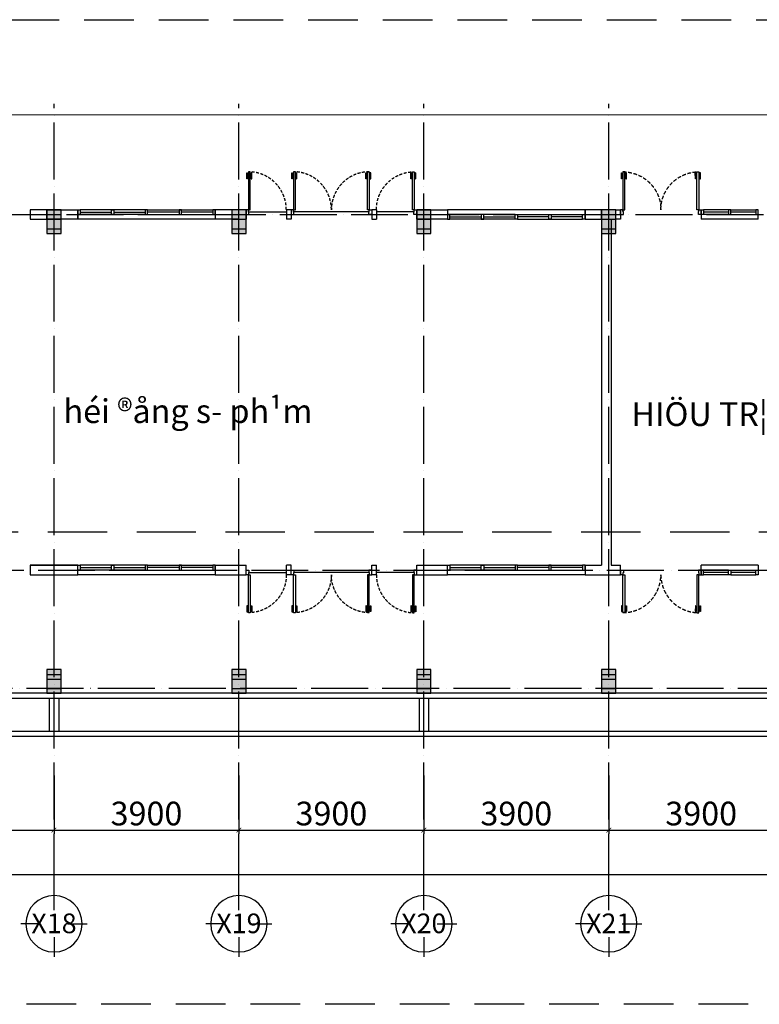
# Model space of a CAD drawing. Units: millimetres. Extents: x 2921444 to 3595931, y 581369 to 1320576.
# Drawn here: x 3383459 to 3399059, y 724457 to 745222 of the extents above; entities that cross this region are included whole.
import ezdxf
from ezdxf.enums import TextEntityAlignment as Align

# ---------------------------------------------------------------- set-up
doc = ezdxf.new("R2010")
doc.units = ezdxf.units.MM
doc.header["$LTSCALE"] = 100
doc.header["$PDMODE"] = 3
for name, pattern in [('ACAD_ISO04W100', [30, 24, -3, 0, -3]), ('DASHED2', [0.375, 0.25, -0.125]), ('HIDDEN', [0.375, 0.25, -0.125])]:
    doc.linetypes.add(name, pattern=pattern)
for name, color, linetype in [('035', 2, 'Continuous'), ('05', 1, 'Continuous'), ('1.cot', 1, 'Continuous'), ('CHU', 7, 'Continuous'), ('cua', 4, 'Continuous'), ('HATCH', 8, 'Continuous'), ('Kichthuoc', 9, 'Continuous'), ('nthay', 111, 'Continuous'), ('TIM', 8, 'ACAD_ISO04W100'), ('TUONG', 1, 'Continuous'), ('vatdung', 65, 'Continuous')]:
    doc.layers.add(name, color=color, linetype=linetype)
doc.layers.add('cthang', color=41, linetype='Continuous', lineweight=18)
doc.styles.add('Kthuoc-romans', font='romans.shx', dxfattribs={"width": 0.8})
doc.styles.add('NHA', font='Vhavan.ttf')
doc.styles.add('TIEU DE', font='VHELVEN.TTF')
doc.dimstyles.new('TL1-100', dxfattribs={"dimscale": 100, "dimtxt": 2.5, "dimasz": 1, "dimexe": 0.8, "dimexo": 2, "dimgap": 1, "dimtad": 1, "dimdec": 0, "dimrnd": 5, "dimzin": 3, "dimdsep": 46, "dimtxsty": 'Kthuoc-romans', "dimblk": 'ARCHTICK', "dimcen": 2.5, "dimdle": 0.8, "dimclrd": 9, "dimclre": 9, "dimclrt": 30, "dimazin": 2, "dimtfac": 0.75, "dimtdec": 0, "dimtix": 1, "dimtmove": 2, "dimatfit": 2, "dimfxl": 0, "dimtolj": 1, "dimtzin": 0, "dimarcsym": 0})

# ---------------------------------------------------------------- blocks, each defined once
blk = doc.blocks.new('_ArchTick')
at = {"color": 0, "linetype": 'ByBlock', "const_width": 0.15}
blk.add_lwpolyline([(-0.5, -0.5), (0.5, 0.5)], dxfattribs=at)
blk = doc.blocks.new('*D549')
at = {"layer": 'Defpoints', "color": 0, "ltscale": 5, "transparency": 16777216}
for p in [(3380283, 729481), (3384183, 729482), (3384183, 728130)]:
    blk.add_point(p, dxfattribs=at)
at = {"layer": 'Kichthuoc', "color": 9, "lineweight": -2, "ltscale": 5, "transparency": 16777216}
for p, q in [((3380283, 729281), (3380283, 728050)), ((3384183, 729282), (3384183, 728050)), ((3380203, 728130), (3384263, 728130))]:
    blk.add_line(p, q, dxfattribs=at)
at = {"layer": 'Kichthuoc', "color": 9, "lineweight": -2, "ltscale": 5, "transparency": 16777216, "xscale": 100, "yscale": 100, "zscale": 100, "rotation": 180}
blk.add_blockref('_ArchTick', (3380283, 728130), dxfattribs=at)
at = {"layer": 'Kichthuoc', "color": 9, "lineweight": -2, "ltscale": 5, "transparency": 16777216, "xscale": 100, "yscale": 100, "zscale": 100}
blk.add_blockref('_ArchTick', (3384183, 728130), dxfattribs=at)
at = {"layer": 'Kichthuoc', "color": 30, "ltscale": 5, "transparency": 16777216, "insert": (3382233, 728480), "char_height": 500, "attachment_point": 5, "style": 'Kthuoc-romans'}
blk.add_mtext('\\A1;3900', dxfattribs=at)
blk = doc.blocks.new('*D550')
at = {"layer": 'Defpoints', "color": 0, "ltscale": 5, "transparency": 16777216}
for p in [(3384183, 729482), (3388083, 729482), (3388083, 728130)]:
    blk.add_point(p, dxfattribs=at)
at = {"layer": 'Kichthuoc', "color": 9, "lineweight": -2, "ltscale": 5, "transparency": 16777216}
for p, q in [((3384183, 729282), (3384183, 728050)), ((3388083, 729282), (3388083, 728050)), ((3384103, 728130), (3388163, 728130))]:
    blk.add_line(p, q, dxfattribs=at)
at = {"layer": 'Kichthuoc', "color": 9, "lineweight": -2, "ltscale": 5, "transparency": 16777216, "xscale": 100, "yscale": 100, "zscale": 100, "rotation": 180}
blk.add_blockref('_ArchTick', (3384183, 728130), dxfattribs=at)
at = {"layer": 'Kichthuoc', "color": 9, "lineweight": -2, "ltscale": 5, "transparency": 16777216, "xscale": 100, "yscale": 100, "zscale": 100}
blk.add_blockref('_ArchTick', (3388083, 728130), dxfattribs=at)
at = {"layer": 'Kichthuoc', "color": 30, "ltscale": 5, "transparency": 16777216, "insert": (3386133, 728480), "char_height": 500, "attachment_point": 5, "style": 'Kthuoc-romans'}
blk.add_mtext('\\A1;3900', dxfattribs=at)
blk = doc.blocks.new('*D551')
at = {"layer": 'Defpoints', "color": 0, "ltscale": 5, "transparency": 16777216}
for p in [(3388083, 729482), (3391983, 729482), (3391983, 728130)]:
    blk.add_point(p, dxfattribs=at)
at = {"layer": 'Kichthuoc', "color": 9, "lineweight": -2, "ltscale": 5, "transparency": 16777216}
for p, q in [((3388083, 729282), (3388083, 728050)), ((3391983, 729282), (3391983, 728050)), ((3388003, 728130), (3392063, 728130))]:
    blk.add_line(p, q, dxfattribs=at)
at = {"layer": 'Kichthuoc', "color": 9, "lineweight": -2, "ltscale": 5, "transparency": 16777216, "xscale": 100, "yscale": 100, "zscale": 100, "rotation": 180}
blk.add_blockref('_ArchTick', (3388083, 728130), dxfattribs=at)
at = {"layer": 'Kichthuoc', "color": 9, "lineweight": -2, "ltscale": 5, "transparency": 16777216, "xscale": 100, "yscale": 100, "zscale": 100}
blk.add_blockref('_ArchTick', (3391983, 728130), dxfattribs=at)
at = {"layer": 'Kichthuoc', "color": 30, "ltscale": 5, "transparency": 16777216, "insert": (3390033, 728480), "char_height": 500, "attachment_point": 5, "style": 'Kthuoc-romans'}
blk.add_mtext('\\A1;3900', dxfattribs=at)
blk = doc.blocks.new('*D552')
at = {"layer": 'Defpoints', "color": 0, "ltscale": 5, "transparency": 16777216}
for p in [(3391983, 729482), (3395883, 729482), (3395883, 728130)]:
    blk.add_point(p, dxfattribs=at)
at = {"layer": 'Kichthuoc', "color": 9, "lineweight": -2, "ltscale": 5, "transparency": 16777216}
for p, q in [((3391983, 729282), (3391983, 728050)), ((3395883, 729282), (3395883, 728050)), ((3391903, 728130), (3395963, 728130))]:
    blk.add_line(p, q, dxfattribs=at)
at = {"layer": 'Kichthuoc', "color": 9, "lineweight": -2, "ltscale": 5, "transparency": 16777216, "xscale": 100, "yscale": 100, "zscale": 100, "rotation": 180}
blk.add_blockref('_ArchTick', (3391983, 728130), dxfattribs=at)
at = {"layer": 'Kichthuoc', "color": 9, "lineweight": -2, "ltscale": 5, "transparency": 16777216, "xscale": 100, "yscale": 100, "zscale": 100}
blk.add_blockref('_ArchTick', (3395883, 728130), dxfattribs=at)
at = {"layer": 'Kichthuoc', "color": 30, "ltscale": 5, "transparency": 16777216, "insert": (3393933, 728480), "char_height": 500, "attachment_point": 5, "style": 'Kthuoc-romans'}
blk.add_mtext('\\A1;3900', dxfattribs=at)
blk = doc.blocks.new('*D553')
at = {"layer": 'Defpoints', "color": 0, "ltscale": 5, "transparency": 16777216}
for p in [(3395883, 729482), (3399783, 729482), (3399783, 728130)]:
    blk.add_point(p, dxfattribs=at)
at = {"layer": 'Kichthuoc', "color": 9, "lineweight": -2, "ltscale": 5, "transparency": 16777216}
for p, q in [((3395883, 729282), (3395883, 728050)), ((3399783, 729282), (3399783, 728050)), ((3395803, 728130), (3399863, 728130))]:
    blk.add_line(p, q, dxfattribs=at)
at = {"layer": 'Kichthuoc', "color": 9, "lineweight": -2, "ltscale": 5, "transparency": 16777216, "xscale": 100, "yscale": 100, "zscale": 100, "rotation": 180}
blk.add_blockref('_ArchTick', (3395883, 728130), dxfattribs=at)
at = {"layer": 'Kichthuoc', "color": 9, "lineweight": -2, "ltscale": 5, "transparency": 16777216, "xscale": 100, "yscale": 100, "zscale": 100}
blk.add_blockref('_ArchTick', (3399783, 728130), dxfattribs=at)
at = {"layer": 'Kichthuoc', "color": 30, "ltscale": 5, "transparency": 16777216, "insert": (3397833, 728480), "char_height": 500, "attachment_point": 5, "style": 'Kthuoc-romans'}
blk.add_mtext('\\A1;3900', dxfattribs=at)
blk = doc.blocks.new('cot')
at = {"layer": '1.cot', "ltscale": 5}
blk.add_hatch(color=256, dxfattribs=at).paths.add_polyline_path([(-150, -200), (150, -200), (150, 300), (-150, 300)])
for p, q in [((-150, 200), (150, 200)), ((-150, 100), (150, 100)), ((-150, -100), (150, -100))]:
    blk.add_line(p, q, dxfattribs=at)
blk.add_lwpolyline([(-150, -200), (150, -200), (150, 300), (-150, 300)], close=True, dxfattribs=at)
blk = doc.blocks.new('TRUC')
at = {"color": 31, "linetype": 'Continuous'}
for p, q in [((0, 354), (0, 872)), ((-354, 0), (-872, 0)), ((354, 0), (872, 0)), ((0, -354), (0, -872))]:
    blk.add_line(p, q, dxfattribs=at)
at = {"color": 31, "linetype": 'Continuous', "extrusion": (0, 0, -1)}
blk.add_ellipse((0, 0), major_axis=(-743, 2), ratio=1, start_param=3.13939, end_param=9.422575, dxfattribs=at)
at = {"style": 'TIEU DE', "text_generation_flag": 4}
blk.add_attdef('C', text='', height=519, dxfattribs=at).set_placement((0, 0), align=Align.MIDDLE_CENTER)
blk = doc.blocks.new('A$C64637E27')
at = {"color": 161, "linetype": 'Continuous', "elevation": 0}
for points in [[(-2800, 100), (-2850, 100), (-2850, 0), (-2800, 0)], [(-2087, 100), (-2137, 100), (-2137, 0), (-2087, 0)], [(-1375, 100), (-1425, 100), (-1425, 0), (-1375, 0)], [(-713, 100), (-663, 100), (-663, 0), (-713, 0)], [(0, 100), (50, 100), (50, 0), (0, 0)]]:
    blk.add_lwpolyline(points, close=True, dxfattribs=at)
at = {"layer": '05', "ltscale": 5}
for p, q in [((-2850, 0, 0), (-2850, 200, 0)), ((50, 200, 0), (50, 0, 0))]:
    blk.add_line(p, q, dxfattribs=at)
at = {"layer": 'nthay'}
for p, q in [((-2850, 200, 0), (50, 200, 0)), ((-1425, 100, 0), (-2800, 100, 0)), ((-2800, 50, 0), (-2137, 50, 0)), ((-1425, 0, 0), (-2800, 0, 0)), ((-2087, 50, 0), (-1425, 50, 0)), ((-1375, 100, 0), (0, 100, 0)), ((-713, 50, 0), (-1375, 50, 0)), ((-1375, 0, 0), (0, 0, 0)), ((0, 50, 0), (-663, 50, 0))]:
    blk.add_line(p, q, dxfattribs=at)
blk = doc.blocks.new('CUA PHONG HOC 2')
at = {"color": 8, "linetype": 'Continuous'}
for p, q in [((646, -746, 0), (667, -746, 0)), ((646, -758, 0), (667, -758, 0)), ((707, -746, 0), (729, -746, 0)), ((707, -758, 0), (729, -758, 0)), ((2227, -746, 0), (2205, -746, 0)), ((2227, -757, 0), (2205, -757, 0)), ((2288, -746, 0), (2267, -746, 0)), ((2288, -757, 0), (2267, -757, 0))]:
    blk.add_line(p, q, dxfattribs=at)
at = {"linetype": 'Continuous', "elevation": 0}
for points in [[(677, 100), (677, 40), (667, 40), (667, 0), (617, 0), (617, 100), (677, 100)], [(2257, 101), (2257, 41), (2266, 41), (2266, 1), (2316, 1), (2316, 101), (2257, 101)]]:
    blk.add_lwpolyline(points, dxfattribs=at)
at = {"elevation": 0}
for points in [[(667, 0), (707, 0), (707, -799), (667, -799)], [(2266, 1), (2226, 1), (2227, -799), (2267, -799)]]:
    blk.add_lwpolyline(points, close=True, dxfattribs=at)
at = {"color": 161, "linetype": 'Continuous', "elevation": 0}
for points in [[(2366, 101), (2316, 101), (2316, 1), (2366, 1)], [(2892, 101), (2942, 101), (2942, 1), (2892, 1)], [(3467, 101), (3517, 101), (3517, 1), (3467, 1)]]:
    blk.add_lwpolyline(points, close=True, dxfattribs=at)
at = {"linetype": 'Continuous', "elevation": 0}
for points in [[(634, -777), (646, -777), (646, -653), (634, -653)], [(740, -777), (729, -777), (729, -653), (740, -653)], [(2194, -777), (2205, -777), (2205, -652), (2194, -652)], [(2300, -777), (2288, -777), (2288, -652), (2300, -652)]]:
    blk.add_lwpolyline(points, close=True, dxfattribs=at)
at = {"color": 8, "linetype": 'DASHED2', "ltscale": 3}
for centre, start, end in [((667, 1, 0), 270.0121, 0.0121), ((2267, 1, 0), 180.0122, 270.0121)]:
    blk.add_arc(centre, 800, start, end, dxfattribs=at)
at = {"layer": '05', "ltscale": 5}
for p, q in [((617, 100, 0), (617, 0, 0)), ((3517, 201, 0), (3517, 1, 0))]:
    blk.add_line(p, q, dxfattribs=at)
at = {"layer": 'nthay', "ltscale": 5}
for p, q in [((3517, 201, 0), (2316, 201, 0)), ((2316, 101, 0), (2316, 201, 0)), ((2892, 101, 0), (2366, 101, 0)), ((2892, 51, 0), (2366, 51, 0)), ((2892, 1, 0), (2366, 1, 0)), ((2942, 101, 0), (3467, 101, 0)), ((3467, 51, 0), (2942, 51, 0)), ((2942, 1, 0), (3467, 1, 0))]:
    blk.add_line(p, q, dxfattribs=at)
blk = doc.blocks.new('*D328')
at = {"layer": 'Defpoints', "color": 0, "ltscale": 5, "transparency": 16777216}
for p in [(3343663, 729068), (3420803, 729068), (3343663, 727189)]:
    blk.add_point(p, dxfattribs=at)
at = {"layer": 'Kichthuoc', "color": 9, "lineweight": -2, "ltscale": 5, "transparency": 16777216}
for p, q in [((3343663, 728868), (3343663, 727109)), ((3420803, 728868), (3420803, 727109)), ((3420883, 727189), (3343583, 727189))]:
    blk.add_line(p, q, dxfattribs=at)
at = {"layer": 'Kichthuoc', "color": 9, "lineweight": -2, "ltscale": 5, "transparency": 16777216, "xscale": 100, "yscale": 100, "zscale": 100, "rotation": 180}
blk.add_blockref('_ArchTick', (3343663, 727189), dxfattribs=at)
at = {"layer": 'Kichthuoc', "color": 9, "lineweight": -2, "ltscale": 5, "transparency": 16777216, "xscale": 100, "yscale": 100, "zscale": 100}
blk.add_blockref('_ArchTick', (3420803, 727189), dxfattribs=at)
at = {"layer": 'Kichthuoc', "color": 30, "ltscale": 5, "transparency": 16777216, "insert": (3382233, 727539), "char_height": 500, "attachment_point": 5, "style": 'Kthuoc-romans'}
blk.add_mtext('\\A1;77140', dxfattribs=at)
blk = doc.blocks.new('CUA DI 1700')
at = {"color": 8, "linetype": 'Continuous'}
for p, q in [((29, -846), (50, -846)), ((29, -858), (50, -858)), ((90, -846), (112, -846)), ((90, -858), (112, -858)), ((1610, -847), (1588, -847)), ((1610, -858), (1588, -858)), ((1671, -847), (1650, -847)), ((1671, -858), (1650, -858))]:
    blk.add_line(p, q, dxfattribs=at)
at = {"linetype": 'Continuous'}
blk.add_lwpolyline([(60, 0), (60, -51), (50, -51), (50, -100), (0, -100), (0, 0), (60, 0)], dxfattribs=at)
blk.add_lwpolyline([(50, -100), (90, -100), (90, -899), (50, -899)], close=True)
at = {"elevation": 0}
blk.add_lwpolyline([(1650, -100), (1610, -100), (1610, -900), (1650, -900)], close=True, dxfattribs=at)
at = {"linetype": 'Continuous', "elevation": 0}
blk.add_lwpolyline([(1640, 0), (1640, -51), (1650, -51), (1650, -100), (1700, -100), (1700, 0), (1640, 0)], dxfattribs=at)
at = {"linetype": 'Continuous'}
for points in [[(17, -877), (29, -877), (29, -753), (17, -753)], [(123, -878), (112, -878), (112, -753), (123, -753)]]:
    blk.add_lwpolyline(points, close=True, dxfattribs=at)
at = {"linetype": 'Continuous', "elevation": 0}
for points in [[(1577, -878), (1588, -878), (1588, -754), (1577, -754)], [(1683, -878), (1671, -878), (1671, -754), (1683, -754)]]:
    blk.add_lwpolyline(points, close=True, dxfattribs=at)
at = {"color": 8, "linetype": 'DASHED2', "ltscale": 2.5}
for centre, start, end in [((50, -99), 269.9735, 359.9734), ((1650, -100), 179.9735, 269.9735)]:
    blk.add_arc(centre, 800, start, end, dxfattribs=at)
blk = doc.blocks.new('CUA DI 850')
at = {"color": 8, "linetype": 'Continuous'}
for p, q in [((-90, -847), (-111, -847)), ((-90, -858), (-111, -858)), ((-28, -847), (-50, -847)), ((-28, -858), (-50, -858))]:
    blk.add_line(p, q, dxfattribs=at)
at = {"linetype": 'Continuous'}
blk.add_lwpolyline([(-60, 0), (-60, -51), (-50, -51), (-50, -100), (0, -100), (0, 0), (-60, 0)], dxfattribs=at)
blk.add_lwpolyline([(-50, -100), (-90, -100), (-90, -900), (-50, -900)], close=True)
for points in [[(-123, -878), (-111, -878), (-111, -754), (-123, -754)], [(-17, -878), (-28, -878), (-28, -754), (-17, -754)]]:
    blk.add_lwpolyline(points, close=True, dxfattribs=at)
at = {"color": 8, "linetype": 'DASHED2', "ltscale": 2.5}
blk.add_arc((-50, -100), 800, 179.9735, 269.9735, dxfattribs=at)
blk = doc.blocks.new('BO CUA DI')
at = {"layer": '05', "ltscale": 5}
for p, q in [((0, -200, 0), (0, 0, 0)), ((950, 0, 0), (850, 0, 0)), ((850, -200, 0), (850, 0, 0)), ((950, -200, 0), (850, -200, 0)), ((950, -200, 0), (950, 0, 0)), ((2650, 0), (2750, 0, 0)), ((2650, -200, 0), (2650, 0, 0)), ((2750, -200, 0), (2650, -200, 0)), ((2750, -200, 0), (2750, 0, 0)), ((3599, -200, 0), (3599, 0, 0))]:
    blk.add_line(p, q, dxfattribs=at)
at = {"layer": 'HATCH', "ltscale": 5}
for p, q in [((60, -152, 0), (850, -152, 0)), ((3539, -152, 0), (2750, -152, 0))]:
    blk.add_line(p, q, dxfattribs=at)
at = {"layer": 'HATCH'}
blk.add_line((2590, -152), (1010, -152), dxfattribs=at)
at = {"layer": 'cua', "extrusion": (0, -2.01948e-28, -1), "zscale": -1}
for name, p in [('CUA DI 850', (0, -100, 0)), ('CUA DI 1700', (-2650, -100))]:
    blk.add_blockref(name, p, dxfattribs=at)
at = {"layer": 'cua', "rotation": 0.0003966583803573491}
blk.add_blockref('CUA DI 850', (3599, -100, 0), dxfattribs=at)

msp = doc.modelspace()

# ---------------------------------------------------------------- linework, layer by layer
at = {"layer": '035', "linetype": 'HIDDEN', "ltscale": 42}
msp.add_lwpolyline([(3417724.3, 724456.6), (3342291.3, 724456.6), (3342291.3, 745222.2), (3417724.3, 745222.2)], close=True, dxfattribs=at)
at = {"layer": 'cthang', "ltscale": 5}
msp.add_line((3416163.4, 743214.4, 0), (3338443.7, 743214.4, 0), dxfattribs=at)
at = {"layer": 'nthay', "ltscale": 5}
for p, q in [((3411272.6, 731015.5), (3375632.7, 731015.5)), ((3375312.6, 730915.5), (3411272.6, 730915.5)), ((3384083.1, 730915.5), (3384083.1, 730214.5)), ((3384283.1, 730915.5), (3384283.1, 730214.5)), ((3391883.1, 730915.5), (3391883.1, 730214.5)), ((3392083.1, 730915.5), (3392083.1, 730214.5)), ((3375312.6, 730214.5), (3411272.6, 730214.5)), ((3375312.6, 730114.5), (3411272.6, 730114.5))]:
    msp.add_line(p, q, dxfattribs=at)
at = {"layer": 'TIM', "color": 8, "linetype": 'ACAD_ISO04W100', "lineweight": -3, "ltscale": 0.5}
for p, q in [((3384182.6, 726853.7), (3384182.7, 743449.5)), ((3388082.6, 726853.7), (3388082.7, 743449.5)), ((3391982.6, 726853.7), (3391982.7, 743449.5)), ((3395882.6, 726853.7), (3395882.7, 743449.5)), ((3310942.3, 741114.5), (3422308.3, 741114.5)), ((3343342.7, 733615.5), (3422308.3, 733615.5)), ((3422308.3, 731115.5), (3342953.3, 731115.5))]:
    msp.add_line(p, q, dxfattribs=at)
at = {"layer": 'TUONG', "ltscale": 5}
for p, q in [((3388082.7, 741214.5), (3387582.6, 741214.5)), ((3388082.7, 741014.5), (3387582.6, 741014.5)), ((3395732.7, 741014.4), (3395732.7, 733715.5)), ((3395932.7, 741014.4), (3395932.7, 733715.5)), ((3383682.8, 733715.6), (3383682.8, 733515.6)), ((3383682.8, 733715.6), (3384682.6, 733715.5, 0)), ((3387582.6, 733715.5, 0), (3388232.9, 733715.5, 0)), ((3388232.9, 733515.5, 0), (3388232.9, 733715.5, 0)), ((3391832.4, 733515.5, 0), (3391832.4, 733715.5, 0)), ((3391832.4, 733715.5, 0), (3392482.5, 733715.5, 0)), ((3395382.5, 733715.5, 0), (3395732.7, 733715.5)), ((3395932.7, 733715.5), (3396132.7, 733715.5)), ((3396132.7, 733515.5), (3396132.7, 733715.5)), ((3383682.8, 733515.6), (3384682.6, 733515.5, 0)), ((3387582.6, 733515.5, 0), (3388232.9, 733515.5, 0)), ((3391832.4, 733515.5, 0), (3392482.5, 733515.5, 0)), ((3395382.5, 733515.5, 0), (3396132.7, 733515.5))]:
    msp.add_line(p, q, dxfattribs=at)
for points in [[(3383682.8, 741014.5), (3384332.7, 741014.5), (3384332.7, 741214.4), (3383682.8, 741214.4)], [(3384682.6, 741014.5), (3384032.7, 741014.5), (3384032.7, 741214.4), (3384682.6, 741214.4)], [(3392482.6, 741014.4), (3391832.7, 741014.4), (3391832.7, 741214.4), (3392482.6, 741214.4)], [(3395382.6, 741014.4), (3395732.7, 741014.4), (3395732.7, 741214.4), (3395382.6, 741214.4)], [(3396132.7, 741014.5), (3396032.7, 741014.5), (3396032.7, 741214.4), (3396132.7, 741214.4)], [(3384682.6, 733715.5), (3383682.8, 733715.6), (3383682.8, 733515.6), (3384682.6, 733515.5)]]:
    msp.add_lwpolyline(points, close=True, dxfattribs=at)
at = {"layer": 'vatdung', "color": 3, "linetype": 'HIDDEN', "ltscale": 50}
msp.add_line((3419052.2, 734414.5), (3308995.5, 734414.5), dxfattribs=at)

# ---------------------------------------------------------------- block references
at = {"layer": '1.cot', "ltscale": 5, "rotation": 359.9998533977268}
for p in [(3384182.7, 740914.5), (3388082.7, 740914.5), (3391982.7, 740914.5), (3395882.7, 740914.4), (3384182.7, 731215.5), (3388082.7, 731215.5), (3391982.7, 731215.5), (3395882.7, 731215.5)]:
    msp.add_blockref('cot', p, dxfattribs=at)
at = {"layer": 'cua', "linetype": 'Continuous', "xscale": -1}
for name, p, rotation in [('BO CUA DI', (3388232.9, 741014.5), 180), ('CUA PHONG HOC 2', (3395515.9, 741213.5, 0), 180.0386872216034)]:
    msp.add_blockref(name, p, dxfattribs=dict(at, rotation=rotation))
at = {"layer": 'cua', "linetype": 'Continuous', "rotation": 359.9613127783966}
msp.add_blockref('CUA PHONG HOC 2', (3395515.9, 733516.5, 0), dxfattribs=at)
at = {"layer": 'TIM', "color": 30}
ref = msp.add_blockref('TRUC', (3384182.7, 726155.9), dxfattribs=dict(at, xscale=0.7999999998137355, yscale=0.8000000000465661))
ref.add_attrib('C', 'X18', dxfattribs={"layer": '0', "height": 414.87, "rotation": 180, "style": 'TIEU DE', "text_generation_flag": 6}).set_placement((3384182.7, 726164), align=Align.MIDDLE_CENTER)
ref = msp.add_blockref('TRUC', (3388082.7, 726155.9), dxfattribs=dict(at, xscale=0.7999999998137355, yscale=0.8000000000465661))
ref.add_attrib('C', 'X19', dxfattribs={"layer": '0', "height": 414.87, "rotation": 180, "style": 'TIEU DE', "text_generation_flag": 6}).set_placement((3388082.7, 726164), align=Align.MIDDLE_CENTER)
ref = msp.add_blockref('TRUC', (3391982.7, 726155.9), dxfattribs=dict(at, xscale=0.7999999998137355, yscale=0.8000000000465661))
ref.add_attrib('C', 'X20', dxfattribs={"layer": '0', "height": 414.87, "rotation": 180, "style": 'TIEU DE', "text_generation_flag": 6}).set_placement((3391982.7, 726164), align=Align.MIDDLE_CENTER)
ref = msp.add_blockref('TRUC', (3395882.7, 726155.9), dxfattribs=dict(at, xscale=0.7999999998137355, yscale=0.8000000000465661))
ref.add_attrib('C', 'X21', dxfattribs={"layer": '0', "height": 414.87, "rotation": 180, "style": 'TIEU DE', "text_generation_flag": 6}).set_placement((3395882.7, 726164), align=Align.MIDDLE_CENTER)
at = {"layer": 'TUONG', "linetype": 'Continuous', "ltscale": 10, "rotation": 179.997955325509}
for p in [(3384732.6, 741214.5, 0), (3384732.6, 733715.5, 0), (3392532.5, 733715.5, 0)]:
    msp.add_blockref('A$C64637E27', p, dxfattribs=at)
at = {"layer": 'TUONG', "linetype": 'Continuous', "ltscale": 10, "xscale": -1, "rotation": 0.00204467449107959}
msp.add_blockref('A$C64637E27', (3392532.6, 741014.4, 0), dxfattribs=at)
at = {"layer": 'TUONG'}
msp.add_blockref('BO CUA DI', (3388232.9, 733715.4, 0), dxfattribs=at)

# ---------------------------------------------------------------- texts
at = {"layer": 'CHU', "style": 'NHA'}
for s, p in [('héi ®ång s\xad ph¹m', (3384383, 736715.7, 900)), ('HIÖU TR¦ëNG + HäP', (3396361.6, 736653.6))]:
    msp.add_text(s, height=500, dxfattribs=at).set_placement(p)

# ---------------------------------------------------------------- dimensions: what is measured, and where the dimension line sits
at = {"layer": 'Kichthuoc', "ltscale": 5}
for base, p1, p2, picture, middle in [((3384182.6, 728129.9), (3380282.7, 729481.4), (3384182.6, 729482.4), '*D549', (3382232.6, 728479.9)), ((3388082.6, 728129.9), (3384182.6, 729482.4), (3388082.6, 729482.3), '*D550', (3386132.6, 728479.9)), ((3391982.6, 728129.9), (3388082.6, 729482.3), (3391982.6, 729482.3), '*D551', (3390032.6, 728479.9)), ((3395882.6, 728129.9), (3391982.6, 729482.3), (3395882.6, 729482.3), '*D552', (3393932.6, 728479.9)), ((3399782.6, 728129.9), (3395882.6, 729482.3), (3399782.6, 729482.3), '*D553', (3397832.6, 728479.9)), ((3343662.7, 727189.3), (3420802.6, 729067.9), (3343662.7, 729067.9), '*D328', (3382232.6, 727539.3))]:
    dim = msp.add_linear_dim(base=base, p1=p1, p2=p2, dimstyle='TL1-100', override={"dimtxt": 5}, dxfattribs=at)
    dim.commit()
    dim.dimension.update_dxf_attribs({"geometry": picture, "text_midpoint": middle})

doc.saveas('drawing.dxf')
